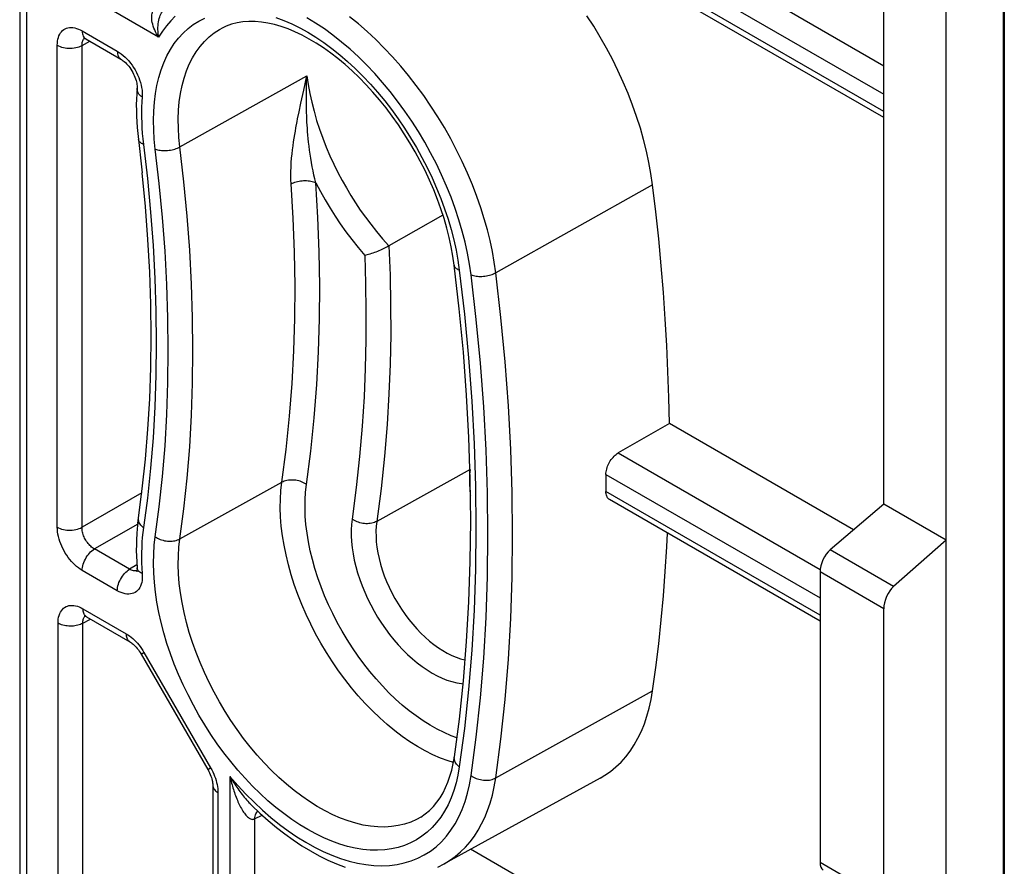
# Model space of a CAD drawing. Units: millimetres. Extents: x -32 to 32, y -53 to 53.
# Drawn here: x 15 to 32, y -20 to -6 of the extents above; entities that cross this region are included whole.
import ezdxf

# ---------------------------------------------------------------- set-up
doc = ezdxf.new("R2010")
doc.units = ezdxf.units.MM
doc.header["$LTSCALE"] = 16.335
doc.layers.get('0').update_dxf_attribs({"linetype": 'CONTINUOUS'})
doc.layers.add('DRAFT', color=7, linetype='CONTINUOUS')
doc.layers.add('SMUSSO', color=7, linetype='CONTINUOUS')

msp = doc.modelspace()

# ---------------------------------------------------------------- linework, layer by layer
at = {"color": 7, "linetype": 'CONTINUOUS'}
for p, q in [((31.611, 17.797), (31.611, -48.648)), ((30.623, -52.348), (30.623, 17.161)), ((29.562, -14.205), (29.562, 16.903)), ((29.562, -7.635), (23.049, -3.874)), ((16.002, -6.302), (16.598, -6.646)), ((22.07, -9.294), (21.153, -9.818)), ((25.918, -12.835), (25.051, -13.336)), ((29.048, -14.643), (25.918, -12.835)), ((24.841, -13.701), (24.841, -13.847)), ((24.841, -13.847), (24.841, -13.993)), ((28.479, -16.195), (24.903, -14.13)), ((29.562, -14.205), (28.65, -14.981)), ((30.623, -14.817), (29.562, -14.205)), ((30.623, -14.817), (29.73, -15.605)), ((28.479, -15.359), (28.479, -20.292)), ((29.563, -20.918), (29.563, -15.985)), ((16.014, -16.121), (16.751, -16.547)), ((16.941, -16.753), (18.074, -18.715)), ((24.742, -18.862), (22.09, -20.319)), ((18.158, -18.983), (18.158, -23.303)), ((29.562, -24.125), (22.541, -20.071))]:
    msp.add_line(p, q, dxfattribs=at)
at = {"color": 250, "linetype": 'CONTINUOUS'}
for p, q in [((31.594, 17.722), (31.594, -48.723)), ((23.697, -3.369), (29.562, -6.756)), ((23.396, -3.681), (29.562, -7.241)), ((29.562, -7.533), (23.138, -3.824)), ((17.238, -6.271), (15.952, -5.528)), ((15.94, -6.165), (16.536, -6.509)), ((15.936, -6.412), (16.068, -6.34)), ((15.515, -14.598), (15.515, -6.409)), ((15.936, -14.6), (15.936, -6.412)), ((17.6, -8.136), (19.758, -6.926)), ((19.704, -7.169), (19.758, -6.926)), ((19.655, -7.395), (19.704, -7.169)), ((19.625, -7.539), (19.655, -7.395)), ((19.601, -7.656), (19.625, -7.539)), ((25.633, -8.779), (22.968, -10.274)), ((22.324, -10.061), (22.348, -10.23)), ((25.051, -13.336), (28.482, -15.317)), ((22.532, -13.619), (20.945, -14.499)), ((24.841, -13.701), (28.479, -15.801)), ((17.6, -14.797), (19.334, -13.835)), ((16.952, -14.014), (15.936, -14.6)), ((28.479, -16.094), (24.841, -13.993)), ((16.882, -14.544), (16.148, -14.968)), ((16.745, -15.312), (16.148, -14.968)), ((29.73, -15.605), (28.65, -14.981)), ((16.536, -15.677), (15.94, -15.333)), ((16.868, -15.235), (16.745, -15.312)), ((16.872, -15.29), (16.872, -15.287)), ((29.563, -15.985), (28.479, -15.359)), ((15.952, -15.984), (16.689, -16.409)), ((15.528, -23.164), (15.528, -16.228)), ((15.948, -16.231), (16.081, -16.159)), ((15.948, -23.166), (15.948, -16.231)), ((16.941, -16.753), (16.989, -16.726)), ((16.989, -16.726), (18.122, -18.688)), ((22.968, -18.858), (25.633, -17.38)), ((18.074, -18.715), (18.122, -18.688)), ((18.45, -18.832), (18.45, -23.844)), ((18.246, -19.106), (18.246, -23.426)), ((18.721, -19.133), (18.86, -19.272)), ((18.87, -19.556), (18.996, -19.489)), ((18.87, -19.556), (18.87, -23.947)), ((28.479, -20.292), (29.563, -20.918))]:
    msp.add_line(p, q, dxfattribs=at)
for points in [[(17.238, -6.271), (17.22, -6.242), (17.203, -6.212), (17.187, -6.181), (17.172, -6.149), (17.158, -6.116), (17.146, -6.083), (17.137, -6.051), (17.13, -6.02), (17.125, -5.991), (17.122, -5.963), (17.121, -5.938), (17.122, -5.914), (17.124, -5.891), (17.127, -5.871), (17.133, -5.851), (17.139, -5.832), (17.148, -5.815), (17.158, -5.799), (17.17, -5.785), (17.183, -5.772), (17.198, -5.762)], [(17.238, -6.271), (17.234, -6.24), (17.23, -6.209), (17.228, -6.177), (17.227, -6.143), (17.227, -6.108), (17.229, -6.074), (17.232, -6.042), (17.237, -6.01), (17.243, -5.98), (17.25, -5.952), (17.258, -5.926), (17.266, -5.902), (17.276, -5.879), (17.285, -5.859), (17.296, -5.839), (17.308, -5.82), (17.318, -5.806)], [(17.182, -8.173), (17.164, -8.006), (17.154, -7.844), (17.151, -7.685), (17.155, -7.529), (17.166, -7.378), (17.184, -7.231), (17.209, -7.091), (17.242, -6.956), (17.281, -6.827), (17.327, -6.705), (17.38, -6.589), (17.439, -6.481), (17.505, -6.38), (17.577, -6.287), (17.654, -6.202), (17.738, -6.125), (17.827, -6.057), (17.922, -5.997), (18.021, -5.946)], [(17.521, -5.915), (17.443, -5.992), (17.371, -6.077), (17.302, -6.17), (17.238, -6.271)], [(19.23, -5.938), (19.364, -5.987), (19.5, -6.046), (19.637, -6.113), (19.773, -6.188), (19.91, -6.272), (20.047, -6.363), (20.183, -6.463), (20.317, -6.57), (20.45, -6.684), (20.581, -6.805), (20.71, -6.933), (20.837, -7.067), (20.96, -7.207), (21.08, -7.352), (21.197, -7.502), (21.309, -7.657), (21.417, -7.816), (21.521, -7.98), (21.62, -8.146), (21.714, -8.315), (21.803, -8.487), (21.886, -8.661), (21.963, -8.836), (22.034, -9.012), (22.099, -9.189), (22.157, -9.365), (22.209, -9.542), (22.254, -9.717), (22.293, -9.89), (22.324, -10.061)], [(22.55, -10.311), (22.523, -10.127), (22.489, -9.942), (22.448, -9.754), (22.399, -9.565), (22.342, -9.374), (22.279, -9.182), (22.209, -8.991), (22.131, -8.801), (22.048, -8.611), (21.958, -8.424), (21.861, -8.237), (21.76, -8.055), (21.652, -7.875), (21.539, -7.698), (21.422, -7.526), (21.3, -7.359), (21.173, -7.197), (21.043, -7.04), (20.91, -6.889), (20.773, -6.744), (20.633, -6.607), (20.491, -6.477), (20.347, -6.354), (20.201, -6.239), (20.055, -6.132), (19.907, -6.034), (19.758, -5.944)], [(22.968, -10.274), (22.942, -10.094), (22.91, -9.912), (22.871, -9.729), (22.825, -9.545), (22.773, -9.359), (22.714, -9.17), (22.646, -8.976), (22.57, -8.778), (22.488, -8.58), (22.399, -8.384), (22.303, -8.189), (22.202, -7.997), (22.095, -7.808), (21.983, -7.622), (21.865, -7.441), (21.743, -7.263), (21.617, -7.091), (21.487, -6.924), (21.352, -6.762), (21.214, -6.606), (21.073, -6.456), (20.929, -6.312), (20.782, -6.176), (20.633, -6.047), (20.483, -5.926)], [(15.515, -6.409), (15.517, -6.373), (15.52, -6.339), (15.526, -6.307), (15.534, -6.276), (15.544, -6.248), (15.557, -6.222), (15.571, -6.199), (15.588, -6.178), (15.606, -6.159), (15.626, -6.143), (15.648, -6.13), (15.672, -6.12), (15.697, -6.113), (15.724, -6.108), (15.752, -6.107), (15.781, -6.109), (15.812, -6.114), (15.843, -6.122), (15.875, -6.133), (15.907, -6.147), (15.94, -6.165)], [(15.94, -6.165), (15.941, -6.189), (15.944, -6.212), (15.95, -6.234), (15.958, -6.253), (15.967, -6.27), (15.979, -6.284), (15.993, -6.296), (16.002, -6.302)], [(17.6, -8.136), (17.583, -7.975), (17.574, -7.817), (17.571, -7.663), (17.577, -7.513), (17.589, -7.368), (17.609, -7.228), (17.636, -7.094), (17.67, -6.966), (17.711, -6.844), (17.758, -6.729), (17.813, -6.622), (17.874, -6.521), (17.942, -6.429), (18.015, -6.344), (18.095, -6.268), (18.18, -6.2), (18.271, -6.142), (18.296, -6.127)], [(15.936, -6.412), (15.936, -6.394), (15.938, -6.377), (15.941, -6.361), (15.944, -6.346), (15.949, -6.332), (15.955, -6.319), (15.963, -6.307), (15.971, -6.296), (15.977, -6.29)], [(15.515, -6.409), (15.539, -6.421), (15.564, -6.432), (15.59, -6.441), (15.619, -6.448), (15.648, -6.454), (15.679, -6.458), (15.709, -6.46), (15.741, -6.46), (15.771, -6.458), (15.802, -6.455), (15.832, -6.449), (15.86, -6.442), (15.887, -6.434), (15.913, -6.423), (15.936, -6.412)], [(16.536, -6.509), (16.57, -6.53), (16.603, -6.554), (16.636, -6.58), (16.668, -6.609)], [(16.536, -6.509), (16.537, -6.534), (16.541, -6.557), (16.546, -6.578), (16.554, -6.597), (16.564, -6.614), (16.576, -6.629), (16.589, -6.641), (16.598, -6.646)], [(16.668, -6.609), (16.699, -6.641), (16.73, -6.675), (16.759, -6.711), (16.787, -6.749), (16.813, -6.788), (16.838, -6.828), (16.86, -6.87), (16.881, -6.912), (16.899, -6.955), (16.915, -6.998), (16.929, -7.042)], [(19.755, -7.616), (19.752, -7.545), (19.75, -7.472), (19.749, -7.399), (19.749, -7.324), (19.749, -7.248), (19.75, -7.17), (19.752, -7.091), (19.754, -7.009), (19.758, -6.926)], [(19.758, -6.926), (19.779, -7.075), (19.807, -7.226), (19.84, -7.378), (19.879, -7.531), (19.923, -7.685), (19.973, -7.837), (20.027, -7.989), (20.087, -8.14), (20.149, -8.287), (20.215, -8.429), (20.284, -8.569), (20.356, -8.704), (20.429, -8.834), (20.505, -8.96), (20.583, -9.084), (20.666, -9.208), (20.752, -9.329), (20.843, -9.451), (20.941, -9.574), (21.044, -9.697), (21.153, -9.818)], [(16.959, -7.287), (16.938, -7.271), (16.92, -7.255), (16.904, -7.237), (16.891, -7.219), (16.882, -7.2), (16.875, -7.18), (16.872, -7.161), (16.872, -7.14)], [(16.929, -7.042), (16.941, -7.085), (16.949, -7.128), (16.956, -7.169), (16.959, -7.21), (16.96, -7.249), (16.959, -7.287)], [(16.959, -7.287), (16.953, -7.372), (16.949, -7.458), (16.947, -7.545), (16.947, -7.634), (16.95, -7.723), (16.954, -7.814), (16.961, -7.906), (16.97, -7.999), (17.047, -8.671)], [(19.572, -7.811), (19.592, -7.706), (19.601, -7.656)], [(19.91, -8.745), (19.893, -8.681), (19.877, -8.614), (19.862, -8.545), (19.848, -8.474), (19.834, -8.401), (19.823, -8.329), (19.812, -8.258), (19.803, -8.189), (19.794, -8.122), (19.787, -8.057), (19.781, -7.995), (19.775, -7.934), (19.77, -7.876), (19.766, -7.819), (19.762, -7.765), (19.759, -7.713), (19.757, -7.663), (19.755, -7.616)], [(19.49, -8.764), (19.487, -8.695), (19.485, -8.625), (19.486, -8.553), (19.488, -8.478), (19.493, -8.402), (19.499, -8.327), (19.506, -8.255), (19.514, -8.184), (19.523, -8.116), (19.532, -8.05), (19.542, -7.987), (19.552, -7.926), (19.562, -7.868), (19.572, -7.811)], [(16.98, -8.093), (16.963, -8.085), (16.947, -8.077), (16.934, -8.067), (16.922, -8.057), (16.912, -8.047), (16.904, -8.035), (16.899, -8.024), (16.895, -8.012), (16.895, -8.007)], [(17.182, -8.173), (17.201, -8.18), (17.221, -8.185), (17.242, -8.19), (17.265, -8.194), (17.289, -8.197), (17.313, -8.198), (17.338, -8.199), (17.364, -8.198), (17.389, -8.196), (17.415, -8.194), (17.441, -8.19), (17.466, -8.185), (17.491, -8.179), (17.515, -8.172), (17.538, -8.164), (17.56, -8.156), (17.58, -8.146), (17.6, -8.136)], [(17.182, -14.759), (17.249, -14.252), (17.304, -13.737), (17.347, -13.213), (17.377, -12.681), (17.395, -12.14), (17.402, -11.593), (17.395, -11.038), (17.377, -10.476), (17.347, -9.909), (17.304, -9.336), (17.249, -8.757), (17.182, -8.173)], [(17.6, -14.797), (17.668, -14.284), (17.723, -13.763), (17.766, -13.233), (17.797, -12.695), (17.816, -12.149), (17.822, -11.595), (17.816, -11.034), (17.797, -10.467), (17.766, -9.893), (17.723, -9.313), (17.668, -8.727), (17.6, -8.136)], [(17.047, -8.671), (17.101, -9.243), (17.143, -9.81), (17.174, -10.371), (17.192, -10.927), (17.198, -11.475), (17.192, -12.017), (17.174, -12.551), (17.143, -13.078), (17.101, -13.596), (17.047, -14.105), (16.97, -14.688)], [(19.334, -13.835), (19.407, -13.275), (19.465, -12.714), (19.508, -12.155), (19.537, -11.603), (19.553, -11.053), (19.556, -10.495), (19.547, -9.926), (19.525, -9.348), (19.49, -8.764)], [(19.49, -8.764), (19.509, -8.754), (19.53, -8.745), (19.552, -8.737), (19.575, -8.729), (19.599, -8.723), (19.624, -8.718), (19.649, -8.714), (19.675, -8.711), (19.701, -8.709), (19.727, -8.709), (19.752, -8.709), (19.777, -8.711), (19.802, -8.714), (19.826, -8.718), (19.849, -8.723), (19.87, -8.729), (19.891, -8.737), (19.91, -8.745)], [(19.752, -13.873), (19.825, -13.305), (19.884, -12.739), (19.928, -12.175), (19.958, -11.616), (19.974, -11.06), (19.977, -10.496), (19.967, -9.92), (19.945, -9.337), (19.91, -8.745)], [(19.91, -8.745), (19.987, -8.891), (20.067, -9.034), (20.151, -9.174), (20.237, -9.311), (20.326, -9.445), (20.421, -9.578), (20.521, -9.712), (20.628, -9.846), (20.74, -9.98)], [(21.153, -9.818), (21.172, -10.316), (21.181, -10.818), (21.182, -11.322), (21.172, -11.826), (21.153, -12.331), (21.122, -12.852), (21.078, -13.389), (21.019, -13.939), (20.945, -14.499)], [(20.74, -9.98), (20.755, -10.455), (20.762, -10.934), (20.76, -11.417), (20.749, -11.899), (20.73, -12.385), (20.698, -12.883), (20.653, -13.397), (20.596, -13.922), (20.527, -14.46)], [(22.348, -10.23), (22.331, -10.223), (22.316, -10.214), (22.302, -10.205), (22.29, -10.195), (22.28, -10.184), (22.273, -10.173), (22.267, -10.161), (22.264, -10.149), (22.263, -10.145)], [(22.348, -10.23), (22.434, -10.979), (22.505, -11.72), (22.56, -12.454), (22.599, -13.181), (22.622, -13.901), (22.63, -14.612), (22.622, -15.313), (22.599, -16.006), (22.56, -16.688), (22.505, -17.358), (22.434, -18.018), (22.348, -18.668)], [(22.55, -10.311), (22.569, -10.317), (22.589, -10.323), (22.611, -10.328), (22.633, -10.332), (22.657, -10.334), (22.681, -10.336), (22.706, -10.336), (22.732, -10.336), (22.758, -10.334), (22.783, -10.331), (22.809, -10.327), (22.834, -10.322), (22.859, -10.317), (22.883, -10.31), (22.906, -10.302), (22.928, -10.293), (22.948, -10.284), (22.968, -10.274)], [(22.55, -18.82), (22.637, -18.165), (22.708, -17.5), (22.763, -16.823), (22.802, -16.135), (22.826, -15.437), (22.834, -14.729), (22.826, -14.013), (22.802, -13.287), (22.763, -12.553), (22.708, -11.813), (22.637, -11.066), (22.55, -10.311)], [(23.183, -16.843), (23.223, -16.149), (23.247, -15.445), (23.255, -14.732), (23.247, -14.009), (23.223, -13.277), (23.183, -12.538), (23.127, -11.79), (23.055, -11.035), (22.968, -10.274)], [(22.248, -18.596), (22.159, -18.569), (22.031, -18.521), (21.901, -18.465), (21.77, -18.399), (21.64, -18.326), (21.509, -18.244), (21.379, -18.154), (21.25, -18.056), (21.122, -17.951), (20.996, -17.838), (20.871, -17.719), (20.75, -17.594), (20.631, -17.462), (20.515, -17.325), (20.403, -17.183), (20.295, -17.036), (20.191, -16.884), (20.091, -16.729), (19.996, -16.57), (19.907, -16.409), (19.823, -16.245), (19.744, -16.079), (19.671, -15.911), (19.604, -15.743), (19.544, -15.574), (19.49, -15.405), (19.443, -15.237), (19.403, -15.07), (19.369, -14.905), (19.342, -14.742), (19.323, -14.581), (19.311, -14.424), (19.306, -14.27), (19.308, -14.121), (19.317, -13.975), (19.334, -13.835)], [(19.752, -13.873), (19.733, -13.86), (19.712, -13.848), (19.691, -13.837), (19.668, -13.827), (19.644, -13.818), (19.62, -13.811), (19.595, -13.805), (19.57, -13.8), (19.544, -13.797), (19.518, -13.796), (19.493, -13.796), (19.467, -13.797), (19.443, -13.8), (19.419, -13.804), (19.396, -13.81), (19.374, -13.817), (19.353, -13.825), (19.334, -13.835)], [(22.307, -18.177), (22.208, -18.141), (22.09, -18.089), (21.971, -18.03), (21.852, -17.962), (21.733, -17.888), (21.614, -17.806), (21.496, -17.717), (21.38, -17.621), (21.265, -17.519), (21.152, -17.41), (21.041, -17.296), (20.933, -17.176), (20.827, -17.051), (20.725, -16.921), (20.627, -16.788), (20.532, -16.649), (20.441, -16.508), (20.355, -16.363), (20.273, -16.216), (20.196, -16.067), (20.125, -15.915), (20.059, -15.763), (19.998, -15.609), (19.943, -15.456), (19.894, -15.302), (19.851, -15.149), (19.814, -14.997), (19.784, -14.846), (19.76, -14.698), (19.742, -14.552), (19.731, -14.408), (19.726, -14.268), (19.728, -14.133), (19.737, -14.001), (19.752, -13.873)], [(16.98, -14.606), (16.963, -14.592), (16.947, -14.577), (16.934, -14.562), (16.922, -14.546), (16.912, -14.529), (16.904, -14.512), (16.899, -14.495), (16.895, -14.477), (16.894, -14.46), (16.895, -14.443), (16.896, -14.441)], [(20.527, -14.46), (20.517, -14.551), (20.512, -14.645), (20.512, -14.742), (20.517, -14.842), (20.527, -14.946), (20.543, -15.051), (20.563, -15.158), (20.589, -15.266), (20.62, -15.375), (20.655, -15.484), (20.695, -15.594), (20.74, -15.703), (20.788, -15.811), (20.842, -15.918), (20.899, -16.023), (20.959, -16.126), (21.024, -16.227), (21.092, -16.325), (21.162, -16.42), (21.236, -16.511), (21.311, -16.599), (21.389, -16.682), (21.47, -16.761), (21.551, -16.835), (21.634, -16.903), (21.718, -16.967), (21.802, -17.024), (21.887, -17.076), (21.971, -17.122), (22.056, -17.162), (22.139, -17.195), (22.222, -17.222), (22.304, -17.242), (22.384, -17.256), (22.413, -17.258)], [(20.945, -14.499), (20.926, -14.508), (20.905, -14.517), (20.883, -14.524), (20.86, -14.53), (20.836, -14.534), (20.812, -14.537), (20.787, -14.538), (20.761, -14.538), (20.735, -14.536), (20.71, -14.533), (20.684, -14.529), (20.659, -14.523), (20.635, -14.515), (20.611, -14.507), (20.588, -14.497), (20.567, -14.486), (20.546, -14.473), (20.527, -14.46)], [(20.945, -14.499), (20.936, -14.58), (20.932, -14.666), (20.933, -14.754), (20.938, -14.845), (20.949, -14.938), (20.965, -15.033), (20.985, -15.13), (21.01, -15.227), (21.04, -15.325), (21.074, -15.423), (21.113, -15.521), (21.156, -15.619), (21.203, -15.715), (21.254, -15.81), (21.308, -15.903), (21.366, -15.993), (21.427, -16.081), (21.49, -16.166), (21.557, -16.248), (21.625, -16.325), (21.696, -16.399), (21.768, -16.468), (21.842, -16.533), (21.916, -16.592), (21.992, -16.646), (22.068, -16.695), (22.144, -16.738), (22.22, -16.776), (22.295, -16.807), (22.37, -16.832), (22.443, -16.851), (22.447, -16.851)], [(15.515, -14.598), (15.539, -14.61), (15.564, -14.621), (15.59, -14.63), (15.619, -14.637), (15.648, -14.643), (15.679, -14.647), (15.709, -14.649), (15.741, -14.649), (15.771, -14.647), (15.802, -14.643), (15.832, -14.638), (15.86, -14.631), (15.887, -14.622), (15.913, -14.612), (15.936, -14.6)], [(15.94, -15.333), (15.907, -15.313), (15.876, -15.29), (15.845, -15.266), (15.815, -15.239), (15.785, -15.21), (15.756, -15.179), (15.728, -15.146), (15.701, -15.111), (15.676, -15.075), (15.652, -15.037), (15.63, -14.999), (15.609, -14.96), (15.591, -14.92), (15.574, -14.88), (15.559, -14.84), (15.546, -14.8), (15.535, -14.758), (15.527, -14.718), (15.521, -14.677), (15.517, -14.638), (15.515, -14.598)], [(16.148, -14.968), (16.132, -14.958), (16.116, -14.947), (16.1, -14.935), (16.085, -14.921), (16.07, -14.907), (16.055, -14.891), (16.041, -14.875), (16.027, -14.857), (16.015, -14.839), (16.003, -14.821), (15.992, -14.801), (15.981, -14.782), (15.972, -14.762), (15.964, -14.742), (15.957, -14.722), (15.95, -14.702), (15.945, -14.681), (15.941, -14.66), (15.938, -14.64), (15.936, -14.62), (15.936, -14.6)], [(16.97, -14.688), (16.961, -14.771), (16.954, -14.855), (16.95, -14.941), (16.947, -15.027), (16.947, -15.115), (16.949, -15.205), (16.953, -15.295), (16.959, -15.387)], [(22.348, -18.668), (22.324, -18.809), (22.293, -18.944), (22.254, -19.073), (22.209, -19.196), (22.157, -19.313), (22.098, -19.422), (22.034, -19.523), (21.962, -19.617), (21.885, -19.703), (21.802, -19.781), (21.714, -19.851), (21.62, -19.911), (21.521, -19.963), (21.417, -20.007), (21.309, -20.041), (21.196, -20.066), (21.08, -20.081), (20.96, -20.088), (20.836, -20.085), (20.71, -20.073), (20.581, -20.052), (20.45, -20.022), (20.317, -19.982), (20.182, -19.934), (20.047, -19.877), (19.91, -19.811), (19.773, -19.737), (19.637, -19.654), (19.5, -19.563), (19.364, -19.465), (19.23, -19.359), (19.096, -19.245), (18.965, -19.125), (18.836, -18.998), (18.709, -18.865), (18.585, -18.726), (18.465, -18.581), (18.348, -18.431), (18.235, -18.277), (18.126, -18.119), (18.022, -17.956), (17.922, -17.79), (17.828, -17.621), (17.738, -17.449), (17.655, -17.276), (17.577, -17.101), (17.505, -16.925), (17.439, -16.749), (17.38, -16.572), (17.327, -16.395), (17.281, -16.22), (17.242, -16.046), (17.209, -15.874), (17.184, -15.704), (17.166, -15.537), (17.155, -15.372), (17.151, -15.212), (17.154, -15.057), (17.164, -14.906), (17.182, -14.759)], [(17.182, -14.759), (17.201, -14.772), (17.221, -14.784), (17.242, -14.795), (17.265, -14.805), (17.289, -14.814), (17.313, -14.821), (17.338, -14.827), (17.364, -14.832), (17.389, -14.835), (17.415, -14.836), (17.441, -14.837), (17.466, -14.835), (17.491, -14.832), (17.515, -14.828), (17.538, -14.822), (17.56, -14.815), (17.58, -14.807), (17.6, -14.797)], [(21.693, -19.523), (21.621, -19.563), (21.522, -19.608), (21.418, -19.643), (21.31, -19.669), (21.198, -19.686), (21.083, -19.694), (20.963, -19.692), (20.841, -19.68), (20.717, -19.66), (20.59, -19.63), (20.461, -19.59), (20.331, -19.542), (20.199, -19.485), (20.067, -19.419), (19.935, -19.344), (19.802, -19.261), (19.671, -19.17), (19.54, -19.071), (19.41, -18.964), (19.283, -18.85), (19.157, -18.73), (19.034, -18.603), (18.913, -18.47), (18.796, -18.331), (18.683, -18.187), (18.573, -18.038), (18.468, -17.884), (18.367, -17.727), (18.271, -17.566), (18.18, -17.403), (18.095, -17.237), (18.015, -17.069), (17.942, -16.899), (17.874, -16.729), (17.813, -16.558), (17.758, -16.387), (17.711, -16.217), (17.67, -16.048), (17.636, -15.88), (17.609, -15.715), (17.589, -15.553), (17.577, -15.393), (17.571, -15.238), (17.574, -15.086), (17.583, -14.939), (17.6, -14.797)], [(15.94, -15.333), (15.941, -15.307), (15.944, -15.28), (15.95, -15.252), (15.958, -15.224), (15.967, -15.196), (15.979, -15.167), (15.993, -15.14), (16.008, -15.113), (16.025, -15.087), (16.044, -15.062), (16.063, -15.039), (16.083, -15.018), (16.105, -14.999), (16.126, -14.982), (16.148, -14.968)], [(16.536, -15.677), (16.537, -15.651), (16.541, -15.624), (16.546, -15.597), (16.554, -15.568), (16.564, -15.54), (16.576, -15.512), (16.589, -15.484), (16.605, -15.457), (16.622, -15.431), (16.64, -15.407), (16.659, -15.384), (16.68, -15.362), (16.701, -15.343), (16.723, -15.326), (16.745, -15.312)], [(16.959, -15.387), (16.96, -15.427), (16.959, -15.465), (16.956, -15.501), (16.95, -15.536), (16.941, -15.568), (16.929, -15.598), (16.916, -15.625), (16.899, -15.65), (16.881, -15.672), (16.86, -15.69), (16.838, -15.706), (16.813, -15.718), (16.787, -15.727), (16.759, -15.733), (16.73, -15.735), (16.7, -15.734), (16.668, -15.729), (16.636, -15.721), (16.603, -15.71), (16.57, -15.695), (16.536, -15.677)], [(16.825, -15.341), (16.81, -15.339), (16.794, -15.334), (16.777, -15.329), (16.761, -15.321), (16.745, -15.312)], [(16.871, -15.337), (16.868, -15.338), (16.855, -15.341), (16.84, -15.342), (16.825, -15.341)], [(16.959, -15.387), (16.938, -15.376), (16.92, -15.364), (16.904, -15.351), (16.891, -15.337), (16.882, -15.322), (16.875, -15.306), (16.872, -15.29)], [(15.528, -16.228), (15.529, -16.193), (15.532, -16.159), (15.538, -16.126), (15.546, -16.096), (15.557, -16.067), (15.57, -16.04), (15.585, -16.017), (15.602, -15.995), (15.62, -15.976), (15.641, -15.961), (15.664, -15.948), (15.688, -15.938), (15.713, -15.931), (15.74, -15.927), (15.768, -15.926), (15.798, -15.928), (15.828, -15.933), (15.859, -15.942), (15.889, -15.953), (15.92, -15.967), (15.952, -15.984)], [(16.014, -16.121), (16.001, -16.111), (15.99, -16.101), (15.98, -16.089), (15.971, -16.075), (15.965, -16.059), (15.959, -16.042), (15.955, -16.024), (15.953, -16.004), (15.952, -15.984)], [(15.948, -16.231), (15.929, -16.24), (15.908, -16.249), (15.886, -16.257), (15.863, -16.264), (15.839, -16.269), (15.814, -16.274), (15.789, -16.277), (15.763, -16.279), (15.737, -16.279), (15.711, -16.278), (15.686, -16.276), (15.661, -16.273), (15.636, -16.268), (15.612, -16.263), (15.589, -16.256), (15.567, -16.248), (15.547, -16.239), (15.528, -16.228)], [(15.948, -16.231), (15.949, -16.213), (15.95, -16.196), (15.953, -16.18), (15.957, -16.165), (15.962, -16.15), (15.968, -16.137), (15.975, -16.125), (15.984, -16.115), (15.99, -16.109)], [(16.751, -16.547), (16.75, -16.546), (16.738, -16.537), (16.727, -16.527), (16.717, -16.514), (16.709, -16.5), (16.702, -16.485), (16.696, -16.468), (16.692, -16.449), (16.69, -16.43), (16.689, -16.409)], [(16.689, -16.409), (16.717, -16.426), (16.744, -16.445), (16.772, -16.466), (16.799, -16.489), (16.825, -16.514)], [(16.825, -16.514), (16.852, -16.54), (16.877, -16.568), (16.901, -16.598), (16.925, -16.628), (16.948, -16.66)], [(16.948, -16.66), (16.969, -16.692), (16.989, -16.726)], [(22.968, -18.858), (23.055, -18.198), (23.127, -17.526), (23.183, -16.843)], [(22.348, -18.668), (22.331, -18.654), (22.316, -18.639), (22.302, -18.623), (22.29, -18.607), (22.28, -18.59), (22.273, -18.573), (22.267, -18.556), (22.264, -18.539), (22.262, -18.521), (22.263, -18.504), (22.264, -18.502)], [(18.122, -18.688), (18.141, -18.722), (18.158, -18.757)], [(18.158, -18.757), (18.175, -18.792), (18.189, -18.828), (18.202, -18.864), (18.214, -18.9)], [(18.214, -18.9), (18.224, -18.936), (18.232, -18.971), (18.238, -19.006), (18.243, -19.04), (18.245, -19.073), (18.246, -19.106)], [(18.45, -18.832), (18.584, -18.986), (18.721, -19.133)], [(18.45, -18.832), (18.467, -18.86), (18.484, -18.888), (18.5, -18.915), (18.517, -18.941), (18.533, -18.967), (18.55, -18.992), (18.567, -19.016), (18.584, -19.041), (18.601, -19.065), (18.619, -19.09), (18.637, -19.114), (18.656, -19.138), (18.675, -19.162), (18.694, -19.186), (18.713, -19.209), (18.733, -19.231), (18.752, -19.253), (18.772, -19.274), (18.792, -19.295), (18.8, -19.303)], [(18.45, -18.832), (18.457, -18.862), (18.464, -18.891), (18.471, -18.919), (18.478, -18.947), (18.486, -18.974), (18.493, -19), (18.501, -19.027), (18.509, -19.053), (18.518, -19.08), (18.526, -19.106), (18.536, -19.133), (18.545, -19.159), (18.555, -19.185), (18.565, -19.212), (18.576, -19.237), (18.587, -19.262), (18.598, -19.287), (18.609, -19.311), (18.62, -19.334), (18.632, -19.357), (18.644, -19.379), (18.657, -19.4), (18.67, -19.421), (18.683, -19.441), (18.696, -19.46), (18.71, -19.477), (18.723, -19.493), (18.737, -19.507), (18.75, -19.52), (18.763, -19.531), (18.776, -19.541), (18.789, -19.549), (18.802, -19.555), (18.814, -19.56), (18.827, -19.562), (18.838, -19.563), (18.85, -19.562), (18.86, -19.56), (18.87, -19.556)], [(18.86, -19.272), (19.002, -19.405), (19.147, -19.531), (19.293, -19.648), (19.44, -19.758), (19.589, -19.859), (19.738, -19.951), (19.886, -20.034), (20.035, -20.108), (20.183, -20.172), (20.329, -20.227), (20.475, -20.272), (20.618, -20.307), (20.758, -20.332), (20.897, -20.347), (21.031, -20.351), (21.162, -20.346), (21.29, -20.33), (21.413, -20.304), (21.531, -20.269), (21.645, -20.223), (21.753, -20.167), (21.856, -20.102), (21.953, -20.027), (22.044, -19.943), (22.128, -19.851), (22.206, -19.749), (22.277, -19.639), (22.341, -19.52), (22.398, -19.394), (22.447, -19.26), (22.489, -19.12), (22.523, -18.974), (22.55, -18.82)], [(22.09, -20.319), (22.183, -20.263), (22.28, -20.194), (22.371, -20.117), (22.456, -20.033), (22.534, -19.943), (22.605, -19.847), (22.669, -19.747), (22.728, -19.641), (22.782, -19.529), (22.83, -19.411), (22.872, -19.285), (22.91, -19.151), (22.942, -19.009), (22.968, -18.858)], [(22.55, -18.82), (22.569, -18.833), (22.589, -18.845), (22.611, -18.857), (22.633, -18.866), (22.657, -18.875), (22.681, -18.882), (22.706, -18.888), (22.732, -18.893), (22.758, -18.896), (22.783, -18.898), (22.809, -18.898), (22.834, -18.896), (22.859, -18.894), (22.883, -18.889), (22.906, -18.884), (22.928, -18.876), (22.948, -18.868), (22.968, -18.858)], [(18.158, -18.983), (18.158, -18.985), (18.16, -19), (18.163, -19.015), (18.169, -19.029), (18.177, -19.043), (18.187, -19.057), (18.199, -19.07), (18.213, -19.083), (18.229, -19.095), (18.246, -19.106)], [(18.87, -19.556), (18.872, -19.531), (18.876, -19.508), (18.882, -19.486), (18.89, -19.467), (18.9, -19.45), (18.912, -19.435), (18.925, -19.423)]]:
    msp.add_lwpolyline(points, dxfattribs=at)
at = {"color": 7, "linetype": 'CONTINUOUS'}
for points in [[(22.263, -10.145), (22.241, -9.991), (22.212, -9.835), (22.178, -9.676), (22.137, -9.515), (22.09, -9.353), (22.036, -9.19), (21.977, -9.027), (21.913, -8.864), (21.842, -8.701), (21.766, -8.539), (21.685, -8.378), (21.599, -8.22), (21.508, -8.064), (21.413, -7.911), (21.313, -7.762), (21.21, -7.616), (21.103, -7.474), (20.993, -7.337), (20.88, -7.206), (20.765, -7.079), (20.647, -6.959), (20.528, -6.845), (20.407, -6.737), (20.285, -6.636), (20.163, -6.541), (20.04, -6.454), (19.918, -6.375), (19.796, -6.303), (19.675, -6.238), (19.555, -6.181), (19.437, -6.132), (19.321, -6.091), (19.207, -6.058), (19.095, -6.033), (18.985, -6.015), (18.878, -6.006), (18.773, -6.005), (18.672, -6.012), (18.573, -6.027), (18.477, -6.051), (18.384, -6.085), (18.296, -6.127)], [(25.633, -8.779), (25.606, -8.59), (25.572, -8.399), (25.53, -8.207), (25.481, -8.012), (25.425, -7.816), (25.362, -7.62), (25.293, -7.424), (25.217, -7.228), (25.134, -7.033), (25.045, -6.839), (24.95, -6.647), (24.849, -6.457), (24.743, -6.27), (24.632, -6.086), (24.516, -5.906)], [(15.962, -6.284), (15.961, -6.284), (15.96, -6.284), (15.961, -6.284), (15.965, -6.285), (15.972, -6.288), (15.981, -6.291), (15.992, -6.296), (16.002, -6.302)], [(16.598, -6.646), (16.607, -6.651), (16.621, -6.661), (16.637, -6.673), (16.655, -6.687), (16.673, -6.704), (16.691, -6.722), (16.71, -6.743), (16.729, -6.765), (16.747, -6.789), (16.765, -6.815), (16.781, -6.841), (16.797, -6.869), (16.812, -6.897), (16.825, -6.924), (16.836, -6.952), (16.846, -6.979), (16.854, -7.006), (16.861, -7.031), (16.866, -7.054), (16.869, -7.076), (16.871, -7.096), (16.872, -7.114), (16.872, -7.129), (16.872, -7.14)], [(16.872, -7.14), (16.865, -7.232), (16.861, -7.325), (16.859, -7.42), (16.86, -7.515), (16.862, -7.612), (16.867, -7.71), (16.874, -7.808), (16.883, -7.907), (16.96, -8.579)], [(16.884, -14.53), (16.961, -13.947), (17.015, -13.444), (17.056, -12.933), (17.086, -12.414), (17.104, -11.887), (17.11, -11.352), (17.104, -10.81), (17.086, -10.262), (17.056, -9.707), (17.014, -9.146), (16.96, -8.579)], [(25.918, -12.835), (25.909, -12.396), (25.895, -11.954), (25.875, -11.509), (25.849, -11.061), (25.818, -10.609), (25.78, -10.156), (25.737, -9.699), (25.688, -9.241), (25.633, -8.779)], [(21.153, -9.818), (21.136, -9.828), (21.117, -9.838), (21.097, -9.848), (21.076, -9.859), (21.054, -9.869), (21.031, -9.88), (21.007, -9.891), (20.983, -9.901), (20.957, -9.912), (20.932, -9.922), (20.906, -9.932), (20.88, -9.941), (20.854, -9.949), (20.829, -9.957), (20.805, -9.964), (20.782, -9.97), (20.76, -9.976), (20.74, -9.98)], [(22.264, -18.502), (22.349, -17.86), (22.418, -17.207), (22.473, -16.543), (22.511, -15.868), (22.535, -15.183), (22.542, -14.489), (22.535, -13.785), (22.511, -13.073), (22.472, -12.352), (22.418, -11.623), (22.348, -10.888), (22.263, -10.145)], [(24.841, -13.701), (24.841, -13.679), (24.844, -13.657), (24.848, -13.634), (24.853, -13.61), (24.86, -13.586), (24.868, -13.563), (24.878, -13.539), (24.889, -13.516), (24.902, -13.493), (24.915, -13.472), (24.929, -13.45), (24.945, -13.43), (24.961, -13.411), (24.978, -13.393), (24.996, -13.376), (25.014, -13.361), (25.032, -13.348), (25.051, -13.336)], [(22.532, -13.619), (22.523, -13.699), (22.519, -13.783), (22.519, -13.869), (22.525, -13.957), (22.535, -14.048), (22.538, -14.062)], [(24.903, -14.13), (24.889, -14.121), (24.878, -14.11), (24.868, -14.098), (24.86, -14.084), (24.853, -14.068), (24.848, -14.051), (24.844, -14.033), (24.841, -14.013), (24.841, -13.993)], [(16.884, -14.53), (16.874, -14.62), (16.867, -14.712), (16.862, -14.805), (16.86, -14.899), (16.859, -14.995), (16.861, -15.091), (16.865, -15.189)], [(25.633, -17.38), (25.688, -16.981), (25.737, -16.579), (25.78, -16.173), (25.818, -15.762), (25.849, -15.348), (25.875, -14.929), (25.886, -14.698)], [(16.865, -15.189), (16.872, -15.295), (16.872, -15.309), (16.872, -15.322), (16.871, -15.333), (16.87, -15.341), (16.869, -15.348), (16.868, -15.352), (16.867, -15.354)], [(15.975, -16.103), (15.974, -16.103), (15.972, -16.103), (15.974, -16.103), (15.978, -16.104), (15.984, -16.107), (15.993, -16.11), (16.004, -16.115), (16.014, -16.121)], [(16.751, -16.547), (16.761, -16.552), (16.775, -16.562), (16.791, -16.573), (16.807, -16.587), (16.824, -16.602), (16.841, -16.619), (16.859, -16.638), (16.876, -16.659), (16.894, -16.681), (16.91, -16.704), (16.926, -16.728), (16.941, -16.753)], [(24.742, -18.862), (24.824, -18.814), (24.92, -18.747), (25.011, -18.672), (25.097, -18.589), (25.178, -18.498), (25.253, -18.401), (25.322, -18.296), (25.385, -18.184), (25.442, -18.065), (25.493, -17.94), (25.538, -17.808), (25.576, -17.671), (25.608, -17.528), (25.633, -17.38)], [(21.693, -19.523), (21.77, -19.47), (21.842, -19.411), (21.908, -19.345), (21.968, -19.273), (22.022, -19.196), (22.072, -19.113), (22.116, -19.024), (22.155, -18.93), (22.19, -18.831), (22.22, -18.726), (22.244, -18.616), (22.264, -18.502)], [(18.074, -18.715), (18.078, -18.722), (18.092, -18.748), (18.105, -18.774), (18.116, -18.801), (18.126, -18.826), (18.135, -18.852), (18.142, -18.876), (18.148, -18.9), (18.152, -18.922), (18.156, -18.942), (18.157, -18.96), (18.158, -18.977), (18.158, -18.983)], [(18.8, -19.303), (18.824, -19.327), (18.96, -19.457), (19.099, -19.581), (19.24, -19.699), (19.382, -19.81), (19.526, -19.913), (19.672, -20.01), (19.818, -20.099), (19.965, -20.18), (20.112, -20.254), (20.259, -20.318), (20.406, -20.375)], [(21.983, -20.373), (22.09, -20.319)]]:
    msp.add_lwpolyline(points, dxfattribs=at)
for centre, major_axis, ratio, start_param, end_param in [((28.66, -15.218), (0.12, 0.276), 0.486292, 0.782736, 2.301172), ((29.739, -15.842), (0.117, 0.278), 0.474973, 0.778405, 2.296841), ((28.66, -20.151), (0.12, 0.276), 0.486292, -3.982013, -3.196663)]:
    msp.add_ellipse(centre, major_axis=major_axis, ratio=ratio, start_param=start_param, end_param=end_param, dxfattribs=at)
at = {"layer": 'DRAFT', "color": 7, "linetype": 'CONTINUOUS'}
msp.add_line((14.877, 8.425), (14.877, -28.321), dxfattribs=at)
at = {"layer": 'SMUSSO', "color": 7, "linetype": 'CONTINUOUS'}
msp.add_line((14.995, 8.494), (14.995, -28.901), dxfattribs=at)

doc.saveas('drawing.dxf')
